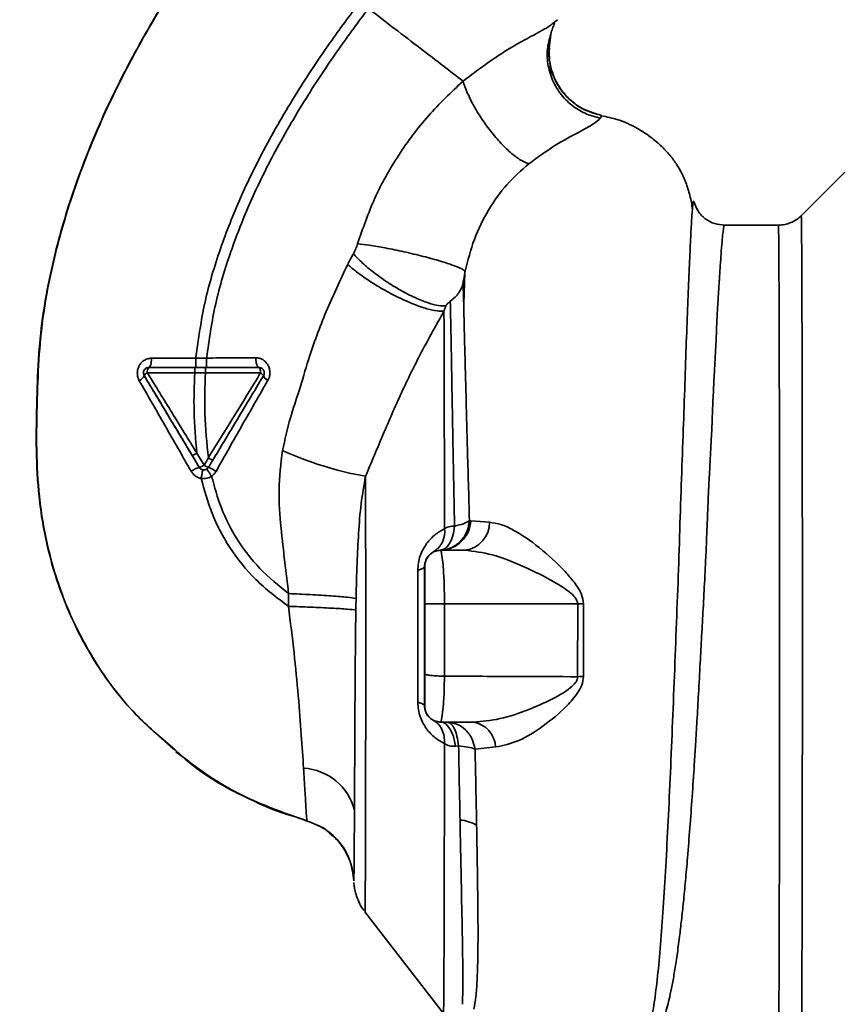
# Paper-space layout 'Blatt1' of a CAD drawing. Units: millimetres. Extents: x 0 to 11880, y 0 to 8400.
# Drawn here: x 5249 to 5325, y 6512 to 6604 of the extents above; entities that cross this region are included whole.
import ezdxf

# ---------------------------------------------------------------- set-up
doc = ezdxf.new("R2010")
doc.units = ezdxf.units.MM
doc.header["$LTSCALE"] = 20
doc.layers.add('1', color=7, linetype='Continuous')
doc.styles.add('SLDTEXTSTYLE1', font='TXT', dxfattribs={"width": 0.605})
doc.dimstyles.new('SLDDIMSTYLE0', dxfattribs={"dimtxt": 70, "dimasz": 50, "dimexe": 0, "dimexo": 0.0625, "dimgap": 17.5, "dimtad": 1, "dimdec": 1, "dimrnd": 1e-09, "dimzin": 4, "dimdsep": 46, "dimtxsty": 'SLDTEXTSTYLE1', "dimsah": 1, "dimcen": 0.09, "dimadec": 0, "dimazin": 1, "dimtfac": 1, "dimtdec": 1, "dimtofl": 0, "dimtmove": 0, "dimatfit": 3, "dimfxl": 1, "dimfrac": 2, "dimtolj": 1, "dimtzin": 12, "dimarcsym": 0})

# ---------------------------------------------------------------- blocks, each defined once
blk = doc.blocks.new('_D_4')
at = {"layer": '1'}
for p, q in [((2998.385, 6835.401), (6621.885, 6835.401)), ((6601.885, 5080.401), (6601.885, 6835.401)), ((3271.885, 5080.401), (6621.885, 5080.401))]:
    blk.add_line(p, q, dxfattribs=at)
for points in [[(6601.885, 6835.401), (6593.885, 6785.401), (6609.885, 6785.401)], [(6601.885, 5080.401), (6609.885, 5130.401), (6593.885, 5130.401)]]:
    blk.add_solid(points, dxfattribs=at)
at = {"layer": '1', "insert": (6511.65, 5773.421), "char_height": 70, "attachment_point": 1, "rotation": 90, "style": 'SLDTEXTSTYLE1'}
blk.add_mtext('ca. 1800', dxfattribs=at)

psp = doc.layouts.new('Blatt1')

# ---------------------------------------------------------------- linework, layer by layer
at = {"color": 7, "linetype": 'Continuous', "lineweight": 35}
for p, q in [((5298.853, 6603.762), (5298.445, 6603.452)), ((5298.052, 6601.131), (5298.26, 6602.588)), ((5302.829, 6594.606), (5302.936, 6594.857)), ((5302.936, 6594.857), (5302.885, 6594.849)), ((5325.561, 6589.578), (5321.51, 6585.527)), ((5319.392, 6584.651), (5314.388, 6584.651)), ((5265.185, 6572.284), (5261.076, 6572.268)), ((5266.19, 6572.283), (5265.186, 6572.284)), ((5260.825, 6571.401), (5260.825, 6571.401)), ((5260.395, 6570.643), (5260.397, 6570.643)), ((5260.69, 6570.908), (5265.089, 6570.902)), ((5265.089, 6570.902), (5266.09, 6570.903)), ((5265.959, 6562.324), (5265.292, 6563.433)), ((5266.359, 6562.992), (5265.959, 6562.324)), ((5265.513, 6562.115), (5265.514, 6562.115)), ((5265.942, 6561.872), (5265.943, 6561.872)), ((5290.765, 6557.149), (5290.646, 6557.166)), ((5292.525, 6557.006), (5290.765, 6557.149)), ((5287.304, 6554.24), (5287.932, 6554.4)), ((5287.932, 6554.4), (5287.985, 6554.401)), ((5287.985, 6554.401), (5287.996, 6554.401)), ((5287.996, 6554.401), (5290.223, 6554.401)), ((5286.474, 6552.901), (5286.496, 6552.901)), ((5273.829, 6550.37), (5273.811, 6549.177)), ((5288.322, 6549.399), (5288.321, 6542.684)), ((5288.322, 6549.399), (5300.715, 6549.399)), ((5300.715, 6549.399), (5300.713, 6542.635)), ((5301.266, 6542.645), (5301.269, 6549.399)), ((5286.495, 6539.901), (5286.474, 6539.901)), ((5287.304, 6538.562), (5287.984, 6538.401)), ((5287.995, 6538.401), (5287.984, 6538.401)), ((5287.995, 6538.401), (5291.004, 6538.401)), ((5263.913, 6535.223), (5263.344, 6535.639)), ((5289.637, 6536.195), (5289.337, 6536.163)), ((5291.169, 6535.898), (5293.084, 6536.094)), ((5275.007, 6529.419), (5275.553, 6529.206)), ((5275.557, 6529.206), (5275.553, 6529.206)), ((5275.559, 6529.206), (5275.557, 6529.206)), ((5280.928, 6520.77), (5288.238, 6511.307))]:
    psp.add_line(p, q, dxfattribs=at)
at = {"color": 7, "linetype": 'Continuous', "lineweight": 35, "flags": 128}
for points in [[(5260.825, 6571.401), (5260.873, 6571.417), (5260.919, 6571.466), (5260.961, 6571.546), (5260.999, 6571.653), (5261.03, 6571.784), (5261.054, 6571.934), (5261.069, 6572.097), (5261.076, 6572.268)], [(5271.058, 6571.401), (5271.002, 6571.418), (5270.948, 6571.47), (5270.898, 6571.554), (5270.855, 6571.667), (5270.819, 6571.804), (5270.793, 6571.961), (5270.777, 6572.131), (5270.771, 6572.308)], [(5271.22, 6570.895), (5271.217, 6570.993), (5271.208, 6571.088), (5271.194, 6571.175), (5271.174, 6571.252), (5271.149, 6571.315), (5271.121, 6571.362), (5271.09, 6571.391), (5271.058, 6571.401)], [(5280.984, 6561.289), (5280.988, 6558.72), (5280.992, 6555.979), (5280.994, 6553.103), (5280.996, 6550.134), (5280.997, 6547.113), (5280.996, 6544.081), (5280.995, 6541.082), (5280.993, 6538.157), (5280.99, 6535.348), (5280.986, 6532.694), (5280.981, 6530.232), (5280.976, 6527.996), (5280.97, 6526.017), (5280.963, 6524.324), (5280.956, 6522.941), (5280.948, 6521.885), (5280.94, 6521.173), (5280.932, 6520.815), (5280.928, 6520.77)], [(5286.474, 6552.901), (5286.463, 6552.853), (5286.432, 6552.806), (5286.381, 6552.759), (5286.31, 6552.714), (5286.22, 6552.669), (5286.112, 6552.627), (5285.986, 6552.586), (5285.843, 6552.547)], [(5285.843, 6540.254), (5285.843, 6541.778), (5285.844, 6543.313), (5285.844, 6544.855), (5285.844, 6546.401), (5285.844, 6547.946), (5285.844, 6549.488), (5285.843, 6551.023), (5285.843, 6552.547)], [(5300.715, 6549.399), (5300.783, 6549.399), (5300.852, 6549.399), (5300.921, 6549.399), (5300.99, 6549.399), (5301.06, 6549.399), (5301.129, 6549.399), (5301.199, 6549.399), (5301.269, 6549.399)], [(5285.843, 6540.254), (5285.986, 6540.215), (5286.112, 6540.174), (5286.22, 6540.132), (5286.31, 6540.087), (5286.381, 6540.042), (5286.432, 6539.995), (5286.463, 6539.948), (5286.474, 6539.901)], [(5287.984, 6538.401), (5288.213, 6538.36), (5288.435, 6538.24), (5288.646, 6538.044), (5288.838, 6537.776), (5289.008, 6537.445), (5289.15, 6537.058), (5289.261, 6536.627), (5289.337, 6536.163)]]:
    psp.add_lwpolyline(points, dxfattribs=at)
at = {"color": 7, "linetype": 'Continuous', "lineweight": 35}
for centre, radius, start, end in [((5261.243, 6571.02), 0.565, 137.68668, 191.47649), ((5259.594, 6570.967), 0.864, 293.47459, 338.02558), ((5260.946, 6570.33), 0.633, 113.92777, 150.29378), ((5270.998, 6570.392), 0.55, 27.19806, 66.1959), ((5272.192, 6570.883), 0.746, 198.70788, 246.38721), ((5286.38, 6592.339), 31.515, 245.39602, 260.14118), ((5266.306, 6559.547), 2.688, 107.14785, 125.18832), ((5265.212, 6563.338), 1.26, 283.85805, 306.36247), ((5266.926, 6563.723), 1.701, 235.35022, 250.95934), ((5264.704, 6558.148), 4.304, 56.56967, 67.21089), ((5287.888, 6557.279), 2.88, 271.92173, 357.41297), ((5289.902, 6557.004), 2.623, 277.012, 0.04195), ((5286.168, 6556.093), 2.174, 301.49084, 7.98105), ((5301.327, 6523.927), 18.718, 90.18769, 91.8809), ((5290.643, 6535.984), 2.443, 2.57133, 81.49554), ((5274.91, 6528.924), 5.205, 14.48861, 86.60596), ((5289.44, 6525.532), 3.781, 60.2504, 84.98886)]:
    psp.add_arc(centre, radius, start, end, dxfattribs=at)
for points, knots in [([(5268.47, 6614.515), (5267.479, 6613.174), (5265.337, 6610.278), (5262.211, 6605.442), (5258.974, 6599.848), (5255.882, 6593.472), (5253.744, 6587.827), (5252.395, 6583.234), (5251.594, 6579.914), (5250.944, 6576.384), (5250.541, 6572.551), (5250.392, 6568.268), (5250.304, 6563.838), (5250.547, 6559.183), (5251.369, 6554.369), (5253.007, 6549.187), (5255.684, 6543.922), (5259.36, 6539.064), (5262.483, 6536.436), (5263.994, 6535.164)], [0, 0, 0, 0, 0.056656, 0.122413, 0.196431, 0.27752, 0.364368, 0.402046, 0.440541, 0.480589, 0.524019, 0.571421, 0.626087, 0.67512, 0.730981, 0.79324, 0.860859, 0.932649, 1, 1, 1, 1]), ([(5263.027, 6536.049), (5261.859, 6537.042), (5259.088, 6539.397), (5255.708, 6543.926), (5253.028, 6549.185), (5251.394, 6554.368), (5250.577, 6559.182), (5250.337, 6563.837), (5250.427, 6568.268), (5250.576, 6572.551), (5250.978, 6576.383), (5251.628, 6579.913), (5252.428, 6583.234), (5253.774, 6587.827), (5255.91, 6593.472), (5258.998, 6599.848), (5262.231, 6605.442), (5265.354, 6610.278), (5267.495, 6613.174), (5268.486, 6614.515)], [0, 0, 0, 0, 0.053102, 0.12599, 0.194641, 0.257853, 0.314568, 0.364349, 0.419853, 0.467979, 0.512073, 0.552731, 0.591814, 0.630068, 0.718243, 0.800569, 0.875718, 0.942479, 1, 1, 1, 1]), ([(5265.185, 6572.284), (5265.429, 6574.032), (5265.911, 6577.49), (5267.418, 6582.457), (5269.269, 6587.16), (5271.646, 6592.006), (5274.433, 6596.812), (5277.461, 6601.387), (5279.508, 6604.145), (5280.444, 6605.406)], [0, 0, 0, 0, 0.142749, 0.282487, 0.420198, 0.553772, 0.721864, 0.872737, 1, 1, 1, 1]), ([(5266.19, 6572.283), (5266.431, 6573.98), (5266.91, 6577.348), (5268.388, 6582.195), (5270.206, 6586.803), (5272.545, 6591.566), (5275.295, 6596.301), (5278.286, 6600.821), (5280.311, 6603.549), (5281.239, 6604.799)], [0, 0, 0, 0, 0.141134, 0.280161, 0.417609, 0.551274, 0.719926, 0.871701, 1, 1, 1, 1]), ([(5290.052, 6598.05), (5289.458, 6598.506), (5288.272, 6599.416), (5286.087, 6601.09), (5283.724, 6602.899), (5282.069, 6604.164), (5281.239, 6604.799)], [0, 0, 0, 0, 0.25071, 0.500335, 0.749403, 1, 1, 1, 1]), ([(5298.445, 6603.452), (5298.314, 6603.34), (5297.927, 6603.011), (5296.077, 6602.069), (5293.268, 6600.463), (5291.148, 6598.873), (5290.052, 6598.05)], [0, 0, 0, 0, 0.137735, 0.40654, 0.693221, 1, 1, 1, 1]), ([(5298.252, 6602.565), (5298.31, 6602.737), (5298.426, 6603.08), (5298.507, 6603.338), (5298.547, 6603.467)], [0, 0, 0, 0, 0.501546, 1, 1, 1, 1]), ([(5298.259, 6602.58), (5298.125, 6602.124), (5297.845, 6601.176), (5297.887, 6599.636), (5298.316, 6598.107), (5299.141, 6596.739), (5300.253, 6595.673), (5301.507, 6594.936), (5302.402, 6594.713), (5302.829, 6594.606)], [0, 0, 0, 0, 0.13639, 0.283749, 0.436326, 0.588903, 0.736262, 0.874183, 1, 1, 1, 1]), ([(5298.543, 6598.366), (5298.404, 6598.74), (5298.12, 6599.5), (5297.991, 6600.714), (5298.099, 6601.515), (5298.152, 6601.907)], [0, 0, 0, 0, 0.3302599, 0.6719453, 1, 1, 1, 1]), ([(5298.085, 6601.131), (5298.075, 6600.729), (5298.053, 6599.8), (5298.258, 6598.837), (5298.536, 6598.374), (5298.541, 6598.365)], [0, 0, 0, 0, 0.4278432, 0.9890705, 1, 1, 1, 1]), ([(5290.052, 6598.05), (5288.945, 6597.002), (5286.74, 6594.916), (5284.002, 6591.231), (5281.731, 6587.241), (5280.739, 6584.352), (5280.246, 6582.915)], [0, 0, 0, 0, 0.253111, 0.504106, 0.753167, 1, 1, 1, 1]), ([(5290.052, 6598.05), (5290.163, 6597.723), (5290.396, 6597.037), (5290.988, 6595.834), (5291.771, 6594.53), (5292.711, 6593.236), (5293.713, 6592.09), (5294.671, 6591.207), (5295.514, 6590.608), (5295.962, 6590.438), (5296.175, 6590.357)], [0, 0, 0, 0, 0.1115197, 0.2338384, 0.3645878, 0.5, 0.6354122, 0.7661616, 0.8884803, 1, 1, 1, 1]), ([(5298.541, 6598.365), (5298.783, 6597.902), (5299.263, 6596.983), (5300.379, 6595.933), (5301.618, 6595.191), (5302.511, 6594.965), (5302.936, 6594.857)], [0, 0, 0, 0, 0.2666141, 0.5293212, 0.7753615, 1, 1, 1, 1]), ([(5302.932, 6594.86), (5302.251, 6595.059), (5301.192, 6595.369), (5299.973, 6596.289), (5299.171, 6597.204), (5298.685, 6597.925), (5298.55, 6598.345), (5298.543, 6598.366)], [0, 0, 0, 0, 0.3630296, 0.5638217, 0.77366, 0.9886181, 1, 1, 1, 1]), ([(5296.175, 6590.357), (5297.01, 6590.959), (5298.734, 6592.204), (5300.882, 6593.331), (5302.368, 6594.136), (5302.673, 6594.447), (5302.829, 6594.606)], [0, 0, 0, 0, 0.227469, 0.470296, 0.728834, 1, 1, 1, 1]), ([(5311.393, 6586.056), (5311.379, 6586.183), (5311.319, 6586.745), (5311.093, 6587.692), (5310.688, 6588.907), (5310.217, 6589.874), (5309.549, 6590.863), (5308.707, 6591.825), (5307.58, 6592.827), (5306.196, 6593.733), (5304.601, 6594.488), (5303.426, 6594.718), (5302.895, 6594.821)], [0, 0, 0, 0, 0.045816, 0.201625, 0.349669, 0.488287, 0.574322, 0.648477, 0.721424, 0.808885, 0.913795, 1, 1, 1, 1]), ([(5290.255, 6580.35), (5290.504, 6581.355), (5291.004, 6583.365), (5292.354, 6586.085), (5294.064, 6588.506), (5295.472, 6589.74), (5296.175, 6590.357)], [0, 0, 0, 0, 0.2506069, 0.50114, 0.7508015, 1, 1, 1, 1]), ([(5311.53, 6586.732), (5311.519, 6586.787), (5311.486, 6586.949), (5311.437, 6586.709), (5311.397, 6586.2), (5311.386, 6586.054)], [0, 0, 0, 0, 0.26795, 0.790684, 1, 1, 1, 1]), ([(5314.387, 6584.65), (5314.075, 6584.678), (5313.436, 6584.735), (5312.549, 6585.211), (5311.85, 6585.932), (5311.637, 6586.519), (5311.532, 6586.809)], [0, 0, 0, 0, 0.242371, 0.495706, 0.751294, 1, 1, 1, 1]), ([(5311.386, 6586.054), (5311.369, 6585.87), (5311.324, 6585.378), (5311.242, 6583.896), (5311.145, 6581.701), (5311.009, 6578.889), (5310.904, 6575.664), (5310.742, 6571.921), (5310.628, 6567.825), (5310.454, 6563.392), (5310.282, 6558.714), (5310.15, 6553.863), (5309.95, 6548.917), (5309.764, 6543.951), (5309.571, 6539.042), (5309.371, 6534.275), (5309.162, 6529.726), (5308.942, 6525.464), (5308.711, 6521.556), (5308.462, 6518.062), (5308.188, 6515.033), (5307.885, 6512.523), (5307.546, 6510.516), (5307.193, 6509.657), (5307.017, 6509.229)], [0, 0, 0, 0, 0.028391, 0.075708, 0.122829, 0.169933, 0.217084, 0.263811, 0.310849, 0.357313, 0.404243, 0.450691, 0.497043, 0.543447, 0.589711, 0.635836, 0.681839, 0.727734, 0.773495, 0.819109, 0.864611, 0.909962, 0.955111, 1, 1, 1, 1]), ([(5321.513, 6585.529), (5321.368, 6585.399), (5321.074, 6585.137), (5320.546, 6584.863), (5319.979, 6584.684), (5319.586, 6584.662), (5319.392, 6584.651)], [0, 0, 0, 0, 0.247585, 0.500006, 0.752424, 1, 1, 1, 1]), ([(5321.513, 6507.272), (5321.518, 6507.337), (5321.527, 6507.466), (5321.54, 6508.505), (5321.554, 6510.145), (5321.566, 6512.418), (5321.577, 6515.269), (5321.588, 6518.653), (5321.597, 6522.512), (5321.604, 6526.78), (5321.611, 6531.384), (5321.615, 6536.244), (5321.618, 6541.279), (5321.619, 6546.401), (5321.618, 6551.523), (5321.615, 6556.557), (5321.611, 6561.417), (5321.604, 6566.021), (5321.597, 6570.289), (5321.588, 6574.148), (5321.577, 6577.532), (5321.566, 6580.385), (5321.554, 6582.651), (5321.54, 6584.317), (5321.527, 6585.256), (5321.518, 6585.641), (5321.513, 6585.525), (5321.513, 6585.523)], [0, 0, 0, 0, 0.041632, 0.083265, 0.124897, 0.166529, 0.208162, 0.249794, 0.291427, 0.333059, 0.374691, 0.416324, 0.457956, 0.499588, 0.541221, 0.582853, 0.624485, 0.666118, 0.70775, 0.749383, 0.791015, 0.832647, 0.87428, 0.915912, 0.957544, 0.999177, 1, 1, 1, 1]), ([(5307.97, 6509.345), (5308.122, 6509.585), (5308.453, 6510.108), (5308.874, 6511.253), (5309.224, 6512.569), (5309.508, 6513.946), (5309.736, 6515.235), (5309.966, 6516.734), (5310.178, 6518.323), (5310.375, 6519.984), (5310.558, 6521.707), (5310.746, 6523.658), (5310.946, 6525.944), (5311.154, 6528.551), (5311.365, 6531.449), (5311.54, 6534.067), (5311.687, 6536.436), (5311.817, 6538.622), (5311.961, 6541.148), (5312.106, 6543.784), (5312.25, 6546.428), (5312.39, 6549.016), (5312.515, 6551.378), (5312.624, 6553.527), (5312.706, 6555.388), (5312.776, 6557.212), (5312.848, 6558.979), (5312.933, 6560.782), (5313.042, 6562.816), (5313.154, 6564.867), (5313.247, 6566.937), (5313.322, 6568.853), (5313.411, 6570.663), (5313.508, 6572.321), (5313.589, 6573.788), (5313.645, 6575.177), (5313.7, 6576.398), (5313.747, 6577.254), (5313.793, 6577.996), (5313.829, 6578.558), (5313.868, 6579.145), (5313.896, 6579.552), (5313.935, 6580.14), (5313.989, 6580.98), (5314.062, 6582.086), (5314.141, 6583.106), (5314.218, 6583.889), (5314.29, 6584.391), (5314.346, 6584.643), (5314.378, 6584.624), (5314.389, 6584.617)], [0, 0, 0, 0, 0.024605, 0.053599, 0.086996, 0.106717, 0.127783, 0.150194, 0.17395, 0.193377, 0.214342, 0.236845, 0.260886, 0.289578, 0.31855, 0.347803, 0.365274, 0.385585, 0.408735, 0.434724, 0.457338, 0.480383, 0.504862, 0.52164, 0.539373, 0.556405, 0.572752, 0.589617, 0.608555, 0.632839, 0.65201, 0.673737, 0.695464, 0.713933, 0.733274, 0.75087, 0.769303, 0.784962, 0.789446, 0.804104, 0.812419, 0.819662, 0.825834, 0.84485, 0.869286, 0.90042, 0.929384, 0.956179, 0.984884, 1, 1, 1, 1]), ([(5319.392, 6508.151), (5319.396, 6508.214), (5319.405, 6508.34), (5319.419, 6509.356), (5319.431, 6510.959), (5319.443, 6513.181), (5319.455, 6515.968), (5319.465, 6519.276), (5319.474, 6523.049), (5319.481, 6527.221), (5319.487, 6531.721), (5319.491, 6536.472), (5319.494, 6541.394), (5319.495, 6546.401), (5319.494, 6551.407), (5319.491, 6556.329), (5319.487, 6561.08), (5319.481, 6565.58), (5319.474, 6569.752), (5319.465, 6573.525), (5319.455, 6576.833), (5319.443, 6579.62), (5319.431, 6581.842), (5319.419, 6583.445), (5319.405, 6584.461), (5319.396, 6584.587), (5319.392, 6584.651)], [0, 0, 0, 0, 0.0416668, 0.0833336, 0.1250004, 0.1666672, 0.208334, 0.2500008, 0.2916676, 0.3333344, 0.3750012, 0.4166679, 0.4583347, 0.5000015, 0.5416683, 0.5833351, 0.6250019, 0.6666687, 0.7083355, 0.7500023, 0.7916691, 0.8333359, 0.8750027, 0.9166695, 0.9583363, 1, 1, 1, 1]), ([(5280.246, 6582.915), (5280.192, 6582.753), (5280.086, 6582.429), (5279.93, 6582.134), (5279.852, 6581.987)], [0, 0, 0, 0, 0.499893, 1, 1, 1, 1]), ([(5280.246, 6582.915), (5280.6, 6582.872), (5281.355, 6582.78), (5282.838, 6582.525), (5284.567, 6582.173), (5286.37, 6581.744), (5287.988, 6581.296), (5289.207, 6580.893), (5289.985, 6580.569), (5290.169, 6580.42), (5290.255, 6580.35)], [0, 0, 0, 0, 0.107435, 0.228619, 0.361082, 0.5, 0.638918, 0.771381, 0.892565, 1, 1, 1, 1]), ([(5279.852, 6581.987), (5279.75, 6581.804), (5279.568, 6581.476), (5279.398, 6581.14), (5279.323, 6580.992)], [0, 0, 0, 0, 0.558956, 1, 1, 1, 1]), ([(5279.852, 6581.987), (5280.087, 6581.735), (5280.579, 6581.205), (5281.607, 6580.33), (5282.849, 6579.424), (5284.226, 6578.573), (5285.592, 6577.874), (5286.802, 6577.397), (5287.784, 6577.138), (5288.239, 6577.131), (5288.456, 6577.128)], [0, 0, 0, 0, 0.111229, 0.233471, 0.36435, 0.499972, 0.635617, 0.766672, 0.888588, 1, 1, 1, 1]), ([(5279.323, 6580.992), (5278.635, 6579.543), (5277.263, 6576.656), (5275.807, 6572.717), (5274.87, 6569.37), (5273.905, 6566.605), (5273.484, 6564.702), (5273.259, 6563.685)], [0, 0, 0, 0, 0.263034, 0.524229, 0.686782, 0.832541, 1, 1, 1, 1]), ([(5279.323, 6580.992), (5279.584, 6580.766), (5280.132, 6580.29), (5281.251, 6579.499), (5282.587, 6578.676), (5284.047, 6577.904), (5285.468, 6577.274), (5286.696, 6576.85), (5287.661, 6576.628), (5288.08, 6576.633), (5288.278, 6576.635)], [0, 0, 0, 0, 0.110732, 0.232844, 0.363925, 0.5, 0.636075, 0.767156, 0.889268, 1, 1, 1, 1]), ([(5290.055, 6579.32), (5290.085, 6579.484), (5290.144, 6579.813), (5290.218, 6580.171), (5290.255, 6580.35)], [0, 0, 0, 0, 0.500118, 1, 1, 1, 1]), ([(5290.055, 6579.32), (5290.015, 6579.147), (5289.935, 6578.801), (5289.673, 6578.34), (5289.323, 6577.929), (5289.02, 6577.694), (5288.869, 6577.576)], [0, 0, 0, 0, 0.249887, 0.499834, 0.750245, 1, 1, 1, 1]), ([(5290.113, 6577.232), (5290.112, 6577.279), (5290.093, 6578.076), (5290.074, 6578.717), (5290.056, 6579.319)], [0, 0, 0, 0, 0.058566, 1, 1, 1, 1]), ([(5290.213, 6580.073), (5290.204, 6579.757), (5290.18, 6578.948), (5290.145, 6577.88), (5290.124, 6577.23)], [0, 0, 0, 0, 0.390844, 1, 1, 1, 1]), ([(5288.456, 6577.128), (5288.465, 6577.148), (5288.484, 6577.188), (5288.543, 6577.275), (5288.664, 6577.417), (5288.788, 6577.513), (5288.869, 6577.576)], [0, 0, 0, 0, 0.124638, 0.252639, 0.510685, 1, 1, 1, 1]), ([(5288.869, 6577.576), (5288.893, 6576.351), (5288.94, 6573.903), (5289.035, 6568.884), (5289.132, 6563.137), (5289.218, 6558.809), (5289.26, 6556.646)], [0, 0, 0, 0, 0.2505168, 0.5007332, 0.7505817, 1, 1, 1, 1]), ([(5280.984, 6561.289), (5281.53, 6562.593), (5282.627, 6565.213), (5284.294, 6569.072), (5286.17, 6572.884), (5287.572, 6575.379), (5288.278, 6576.635)], [0, 0, 0, 0, 0.245743, 0.493507, 0.744918, 1, 1, 1, 1]), ([(5288.456, 6577.128), (5288.425, 6577.047), (5288.363, 6576.885), (5288.307, 6576.719), (5288.278, 6576.635)], [0, 0, 0, 0, 0.501025, 1, 1, 1, 1]), ([(5288.278, 6576.635), (5288.283, 6575.421), (5288.293, 6572.992), (5288.305, 6568.127), (5288.315, 6562.602), (5288.319, 6558.464), (5288.321, 6556.395)], [0, 0, 0, 0, 0.25, 0.5, 0.75, 1, 1, 1, 1]), ([(5290.646, 6557.165), (5290.614, 6558.31), (5290.552, 6560.597), (5290.451, 6563.878), (5290.374, 6567.007), (5290.301, 6569.946), (5290.222, 6572.679), (5290.164, 6575.139), (5290.13, 6576.548), (5290.113, 6577.232)], [0, 0, 0, 0, 0.14384, 0.287364, 0.430792, 0.575173, 0.719547, 0.863914, 1, 1, 1, 1]), ([(5261.076, 6572.268), (5260.962, 6572.259), (5260.734, 6572.24), (5260.415, 6572.098), (5260.137, 6571.88), (5259.92, 6571.59), (5259.783, 6571.246), (5259.736, 6570.876), (5259.781, 6570.503), (5259.886, 6570.284), (5259.938, 6570.174)], [0, 0, 0, 0, 0.121772, 0.244388, 0.368293, 0.49355, 0.620062, 0.747203, 0.874024, 1, 1, 1, 1]), ([(5265.186, 6572.284), (5265.186, 6572.172), (5265.186, 6572), (5265.186, 6571.795), (5265.187, 6571.654), (5265.187, 6571.54), (5265.188, 6571.43), (5265.189, 6571.412), (5265.19, 6571.401)], [0, 0, 0, 0, 0.239716, 0.36853, 0.500005, 0.63148, 0.760291, 1, 1, 1, 1]), ([(5270.771, 6572.308), (5270.023, 6572.303), (5268.526, 6572.293), (5266.969, 6572.287), (5266.19, 6572.283)], [0, 0, 0, 0, 0.500028, 1, 1, 1, 1]), ([(5266.19, 6572.283), (5266.19, 6572.171), (5266.19, 6572), (5266.191, 6571.794), (5266.192, 6571.653), (5266.193, 6571.54), (5266.194, 6571.43), (5266.195, 6571.412), (5266.196, 6571.401)], [0, 0, 0, 0, 0.239724, 0.368532, 0.5, 0.631468, 0.760276, 1, 1, 1, 1]), ([(5271.893, 6570.199), (5271.946, 6570.311), (5272.052, 6570.535), (5272.099, 6570.915), (5272.052, 6571.292), (5271.915, 6571.637), (5271.7, 6571.927), (5271.426, 6572.143), (5271.111, 6572.283), (5270.884, 6572.299), (5270.771, 6572.308)], [0, 0, 0, 0, 0.126734, 0.254463, 0.382284, 0.509075, 0.634128, 0.757181, 0.87886, 1, 1, 1, 1]), ([(5260.395, 6570.643), (5260.375, 6570.684), (5260.337, 6570.759), (5260.318, 6570.898), (5260.336, 6571.035), (5260.388, 6571.157), (5260.47, 6571.262), (5260.598, 6571.358), (5260.725, 6571.398), (5260.81, 6571.4), (5260.825, 6571.401)], [0, 0, 0, 0, 0.124662, 0.234373, 0.344465, 0.463188, 0.579291, 0.722705, 0.953068, 1, 1, 1, 1]), ([(5260.397, 6570.643), (5260.377, 6570.683), (5260.337, 6570.762), (5260.32, 6570.894), (5260.335, 6571.026), (5260.385, 6571.15), (5260.466, 6571.254), (5260.536, 6571.317), (5260.58, 6571.335), (5260.583, 6571.336)], [0, 0, 0, 0, 0.164629, 0.329259, 0.493888, 0.658517, 0.823147, 0.987776, 1, 1, 1, 1]), ([(5260.583, 6571.336), (5260.619, 6571.354), (5260.696, 6571.392), (5260.781, 6571.398), (5260.825, 6571.401)], [0, 0, 0, 0, 0.480722, 1, 1, 1, 1]), ([(5260.825, 6571.401), (5261.611, 6571.401), (5263.013, 6571.401), (5264.454, 6571.401), (5265.087, 6571.401)], [0, 0, 0, 0, 0.560053, 1, 1, 1, 1]), ([(5265.087, 6571.401), (5265.088, 6571.394), (5265.088, 6571.384), (5265.088, 6571.322), (5265.089, 6571.257), (5265.089, 6571.178), (5265.089, 6571.062), (5265.089, 6570.965), (5265.089, 6570.902)], [0, 0, 0, 0, 0.239504, 0.368388, 0.499994, 0.631602, 0.760488, 1, 1, 1, 1]), ([(5265.087, 6571.401), (5265.251, 6571.401), (5265.585, 6571.401), (5265.919, 6571.401), (5266.089, 6571.401)], [0, 0, 0, 0, 0.489079, 1, 1, 1, 1]), ([(5266.089, 6571.401), (5266.089, 6571.394), (5266.09, 6571.384), (5266.09, 6571.322), (5266.09, 6571.258), (5266.09, 6571.178), (5266.09, 6571.062), (5266.09, 6570.966), (5266.09, 6570.903)], [0, 0, 0, 0, 0.239514, 0.368395, 0.499995, 0.631595, 0.760478, 1, 1, 1, 1]), ([(5266.089, 6571.401), (5267.036, 6571.401), (5268.727, 6571.401), (5270.346, 6571.401), (5271.058, 6571.401)], [0, 0, 0, 0, 0.559879, 1, 1, 1, 1]), ([(5259.938, 6570.174), (5260.736, 6568.781), (5262.337, 6565.984), (5263.948, 6563.161), (5264.757, 6561.744)], [0, 0, 0, 0, 0.49808, 1, 1, 1, 1]), ([(5265.513, 6562.115), (5264.553, 6563.716), (5262.838, 6566.575), (5261.142, 6569.4), (5260.395, 6570.643)], [0, 0, 0, 0, 0.560011, 1, 1, 1, 1]), ([(5264.851, 6563.221), (5264.434, 6563.916), (5263.602, 6565.303), (5262.111, 6567.788), (5261.047, 6569.56), (5260.397, 6570.643)], [0, 0, 0, 0, 0.280967, 0.560433, 1, 1, 1, 1]), ([(5265.291, 6563.434), (5264.523, 6564.682), (5262.984, 6567.179), (5261.455, 6569.664), (5260.69, 6570.908)], [0, 0, 0, 0, 0.499457, 1, 1, 1, 1]), ([(5265.089, 6570.902), (5265.046, 6569.71), (5264.956, 6567.211), (5265.177, 6564.73), (5265.292, 6563.433)], [0, 0, 0, 0, 0.477349, 1, 1, 1, 1]), ([(5266.359, 6562.992), (5266.217, 6564.362), (5265.946, 6566.987), (5266.043, 6569.636), (5266.09, 6570.903)], [0, 0, 0, 0, 0.521977, 1, 1, 1, 1]), ([(5266.09, 6570.903), (5266.963, 6570.902), (5268.708, 6570.899), (5270.383, 6570.896), (5271.22, 6570.895)], [0, 0, 0, 0, 0.500087, 1, 1, 1, 1]), ([(5271.22, 6570.895), (5270.415, 6569.581), (5268.806, 6566.955), (5267.174, 6564.313), (5266.359, 6562.992)], [0, 0, 0, 0, 0.500306, 1, 1, 1, 1]), ([(5271.487, 6570.643), (5271.051, 6569.916), (5270.181, 6568.464), (5268.605, 6565.837), (5267.469, 6563.945), (5266.772, 6562.784)], [0, 0, 0, 0, 0.279819, 0.558028, 1, 1, 1, 1]), ([(5267.075, 6561.739), (5267.878, 6563.166), (5269.48, 6566.011), (5271.09, 6568.806), (5271.893, 6570.199)], [0, 0, 0, 0, 0.501424, 1, 1, 1, 1]), ([(5265.292, 6563.433), (5265.239, 6563.402), (5265.157, 6563.354), (5265.057, 6563.301), (5264.987, 6563.266), (5264.93, 6563.24), (5264.872, 6563.217), (5264.859, 6563.219), (5264.851, 6563.221)], [0, 0, 0, 0, 0.239832, 0.368602, 0.5, 0.631398, 0.760168, 1, 1, 1, 1]), ([(5265.514, 6562.115), (5265.388, 6562.325), (5265.167, 6562.693), (5264.946, 6563.062), (5264.851, 6563.221)], [0, 0, 0, 0, 0.568363, 1, 1, 1, 1]), ([(5266.772, 6562.783), (5266.765, 6562.783), (5266.749, 6562.782), (5266.653, 6562.827), (5266.517, 6562.899), (5266.41, 6562.962), (5266.359, 6562.992)], [0, 0, 0, 0, 0.240988, 0.499926, 0.758906, 1, 1, 1, 1]), ([(5273.259, 6563.685), (5273.108, 6562.452), (5272.813, 6560.051), (5273.099, 6556.576), (5273.456, 6553.379), (5273.707, 6551.348), (5273.829, 6550.37)], [0, 0, 0, 0, 0.277814, 0.541357, 0.77899, 1, 1, 1, 1]), ([(5265.513, 6562.115), (5265.552, 6562.064), (5265.615, 6561.982), (5265.743, 6561.907), (5265.822, 6561.889), (5265.863, 6561.879)], [0, 0, 0, 0, 0.4420501, 0.7067736, 1, 1, 1, 1]), ([(5266.211, 6561.951), (5266.157, 6561.923), (5266.048, 6561.867), (5265.926, 6561.875), (5265.863, 6561.879)], [0, 0, 0, 0, 0.488567, 1, 1, 1, 1]), ([(5266.371, 6562.115), (5266.351, 6562.085), (5266.307, 6562.021), (5266.244, 6561.976), (5266.211, 6561.951)], [0, 0, 0, 0, 0.4651286, 1, 1, 1, 1]), ([(5266.212, 6561.951), (5266.219, 6561.943), (5266.234, 6561.927), (5266.337, 6561.776), (5266.484, 6561.553), (5266.601, 6561.372), (5266.658, 6561.285)], [0, 0, 0, 0, 0.241445, 0.5, 0.758556, 1, 1, 1, 1]), ([(5266.772, 6562.784), (5266.694, 6562.653), (5266.56, 6562.43), (5266.427, 6562.207), (5266.371, 6562.115)], [0, 0, 0, 0, 0.586129, 1, 1, 1, 1]), ([(5264.757, 6561.744), (5264.812, 6561.66), (5264.921, 6561.493), (5265.146, 6561.296), (5265.403, 6561.147), (5265.593, 6561.1), (5265.687, 6561.077)], [0, 0, 0, 0, 0.25385, 0.505206, 0.753835, 1, 1, 1, 1]), ([(5265.687, 6561.077), (5265.879, 6561.068), (5266.223, 6561.052), (5266.525, 6561.213), (5266.658, 6561.284)], [0, 0, 0, 0, 0.558801, 1, 1, 1, 1]), ([(5273.811, 6549.177), (5272.76, 6549.971), (5270.688, 6551.537), (5268.304, 6554.527), (5266.613, 6557.738), (5265.989, 6559.989), (5265.687, 6561.077)], [0, 0, 0, 0, 0.266694, 0.525673, 0.770674, 1, 1, 1, 1]), ([(5265.864, 6561.879), (5265.857, 6561.868), (5265.841, 6561.847), (5265.796, 6561.666), (5265.742, 6561.397), (5265.706, 6561.181), (5265.688, 6561.077)], [0, 0, 0, 0, 0.241208, 0.49996, 0.758734, 1, 1, 1, 1]), ([(5266.658, 6561.285), (5266.74, 6561.348), (5266.906, 6561.475), (5267.018, 6561.651), (5267.075, 6561.739)], [0, 0, 0, 0, 0.496551, 1, 1, 1, 1]), ([(5273.829, 6550.37), (5272.901, 6551.117), (5271.075, 6552.589), (5268.982, 6555.335), (5267.49, 6558.255), (5266.93, 6560.295), (5266.658, 6561.284)], [0, 0, 0, 0, 0.266755, 0.52493, 0.769737, 1, 1, 1, 1]), ([(5280.1, 6549.919), (5280.127, 6551.017), (5280.179, 6553.056), (5280.323, 6555.999), (5280.527, 6558.704), (5280.835, 6560.446), (5280.984, 6561.289)], [0, 0, 0, 0, 0.280919, 0.5217, 0.768479, 1, 1, 1, 1]), ([(5287.932, 6554.4), (5288.263, 6554.447), (5288.948, 6554.546), (5289.832, 6555.182), (5290.467, 6556.094), (5290.588, 6556.817), (5290.646, 6557.166)], [0, 0, 0, 0, 0.241474, 0.5, 0.758526, 1, 1, 1, 1]), ([(5289.26, 6556.646), (5289.216, 6556.347), (5289.124, 6555.733), (5288.809, 6555.003), (5288.399, 6554.505), (5288.085, 6554.434), (5287.932, 6554.4)], [0, 0, 0, 0, 0.243288, 0.500018, 0.756738, 1, 1, 1, 1]), ([(5289.26, 6556.646), (5289.083, 6556.639), (5288.728, 6556.624), (5288.457, 6556.472), (5288.321, 6556.395)], [0, 0, 0, 0, 0.498823, 1, 1, 1, 1]), ([(5289.26, 6556.646), (5289.564, 6556.716), (5290.173, 6556.855), (5290.488, 6557.061), (5290.646, 6557.165)], [0, 0, 0, 0, 0.5, 1, 1, 1, 1]), ([(5301.269, 6549.399), (5301.222, 6549.703), (5301.108, 6550.452), (5300.396, 6551.437), (5299.108, 6552.945), (5297.166, 6554.702), (5295.12, 6556.13), (5293.566, 6556.846), (5292.869, 6556.953), (5292.525, 6557.006)], [0, 0, 0, 0, 0.0680735, 0.167857, 0.2645693, 0.516642, 0.7614658, 0.8821822, 1, 1, 1, 1]), ([(5285.843, 6552.547), (5285.853, 6552.771), (5285.875, 6553.222), (5286.053, 6553.889), (5286.32, 6554.498), (5286.775, 6555.207), (5287.453, 6555.901), (5288.031, 6556.23), (5288.321, 6556.395)], [0, 0, 0, 0, 0.1209382, 0.2430019, 0.3663629, 0.4916101, 0.7446145, 1, 1, 1, 1]), ([(5287.304, 6554.24), (5287.124, 6554.141), (5286.909, 6554.023), (5286.642, 6553.603), (5286.561, 6553.418), (5286.515, 6553.259), (5286.491, 6553.138), (5286.476, 6553.014), (5286.474, 6552.94), (5286.474, 6552.901)], [0, 0, 0, 0, 0.625743, 0.748066, 0.840522, 0.881443, 0.919659, 0.958193, 1, 1, 1, 1]), ([(5286.496, 6552.901), (5286.514, 6553.08), (5286.543, 6553.361), (5286.723, 6553.712), (5286.921, 6553.963), (5287.17, 6554.165), (5287.526, 6554.352), (5287.813, 6554.382), (5287.996, 6554.401)], [0, 0, 0, 0, 0.228956, 0.360379, 0.495439, 0.632374, 0.765148, 1, 1, 1, 1]), ([(5287.996, 6554.401), (5288.014, 6554.335), (5288.049, 6554.199), (5288.173, 6553.266), (5288.249, 6552.25), (5288.292, 6551.366), (5288.318, 6550.404), (5288.321, 6549.734), (5288.322, 6549.399)], [0, 0, 0, 0, 0.237518, 0.490853, 0.618014, 0.745372, 0.872362, 1, 1, 1, 1]), ([(5290.223, 6554.401), (5291.059, 6554.299), (5292.793, 6554.088), (5295.69, 6552.921), (5298.109, 6551.726), (5299.726, 6550.721), (5300.402, 6550.118), (5300.67, 6549.721), (5300.7, 6549.503), (5300.715, 6549.399)], [0, 0, 0, 0, 0.239314, 0.495916, 0.759275, 0.88801, 0.948155, 0.975116, 1, 1, 1, 1]), ([(5286.474, 6539.901), (5286.474, 6541.106), (5286.475, 6543.516), (5286.475, 6547.89), (5286.474, 6551), (5286.474, 6552.901)], [0, 0, 0, 0, 0.280089, 0.560178, 1, 1, 1, 1]), ([(5286.496, 6552.901), (5286.498, 6552.818), (5286.501, 6552.65), (5286.504, 6551.69), (5286.506, 6550.583), (5286.506, 6549.788), (5286.506, 6549.399)], [0, 0, 0, 0, 0.277389, 0.564275, 0.786688, 1, 1, 1, 1]), ([(5273.829, 6550.37), (5274.51, 6550.338), (5275.918, 6550.272), (5277.859, 6550.147), (5279.395, 6550.021), (5279.87, 6549.952), (5280.1, 6549.919)], [0, 0, 0, 0, 0.242167, 0.5, 0.757833, 1, 1, 1, 1]), ([(5273.811, 6549.177), (5274.497, 6549.154), (5275.916, 6549.108), (5277.866, 6549.015), (5279.397, 6548.917), (5279.857, 6548.86), (5280.08, 6548.832)], [0, 0, 0, 0, 0.242045, 0.5, 0.757955, 1, 1, 1, 1]), ([(5273.811, 6549.176), (5273.993, 6547.73), (5274.351, 6544.896), (5274.731, 6540.837), (5275.022, 6537.129), (5275.153, 6535.119), (5275.218, 6534.12)], [0, 0, 0, 0, 0.26132, 0.51225, 0.757687, 1, 1, 1, 1]), ([(5280.1, 6549.919), (5280.096, 6549.716), (5280.088, 6549.354), (5280.082, 6548.992), (5280.08, 6548.832)], [0, 0, 0, 0, 0.559911, 1, 1, 1, 1]), ([(5286.506, 6549.399), (5286.506, 6548.181), (5286.506, 6546.005), (5286.505, 6543.848), (5286.505, 6542.899)], [0, 0, 0, 0, 0.5599762, 1, 1, 1, 1]), ([(5286.506, 6549.399), (5286.52, 6549.399), (5286.551, 6549.399), (5286.796, 6549.399), (5287.206, 6549.399), (5287.75, 6549.399), (5288.138, 6549.399), (5288.322, 6549.399)], [0, 0, 0, 0, 0.173942, 0.365266, 0.564627, 0.793282, 1, 1, 1, 1]), ([(5280.08, 6548.832), (5280.072, 6548.262), (5280.055, 6547.067), (5280.036, 6545.195), (5280.019, 6543.176), (5280.005, 6541.028), (5279.992, 6538.892), (5279.981, 6536.752), (5279.971, 6534.603), (5279.96, 6532.345), (5279.953, 6530.955), (5279.95, 6530.226)], [0, 0, 0, 0, 0.083306, 0.174549, 0.273691, 0.380702, 0.495561, 0.600989, 0.720255, 0.853284, 1, 1, 1, 1]), ([(5286.505, 6542.899), (5286.504, 6542.471), (5286.504, 6541.581), (5286.501, 6540.669), (5286.498, 6540.038), (5286.496, 6539.945), (5286.495, 6539.901)], [0, 0, 0, 0, 0.268446, 0.559351, 0.786797, 1, 1, 1, 1]), ([(5286.505, 6542.899), (5286.512, 6542.886), (5286.527, 6542.86), (5286.642, 6542.819), (5286.819, 6542.78), (5287.058, 6542.746), (5287.344, 6542.719), (5287.659, 6542.699), (5287.992, 6542.687), (5288.211, 6542.685), (5288.321, 6542.684)], [0, 0, 0, 0, 0.125044, 0.249489, 0.374964, 0.501071, 0.627214, 0.751737, 0.87548, 1, 1, 1, 1]), ([(5288.321, 6542.684), (5288.312, 6542.093), (5288.295, 6540.908), (5288.182, 6539.497), (5288.043, 6538.568), (5288.011, 6538.455), (5287.995, 6538.401)], [0, 0, 0, 0, 0.2533099, 0.5077353, 0.7614174, 1, 1, 1, 1]), ([(5288.321, 6542.684), (5290.668, 6542.675), (5294.799, 6542.659), (5298.93, 6542.642), (5300.713, 6542.635)], [0, 0, 0, 0, 0.568345, 1, 1, 1, 1]), ([(5300.713, 6542.635), (5300.703, 6542.541), (5300.681, 6542.349), (5300.459, 6541.986), (5299.681, 6541.271), (5298.175, 6540.45), (5295.966, 6539.465), (5293.506, 6538.627), (5291.825, 6538.475), (5291.004, 6538.401)], [0, 0, 0, 0, 0.02458, 0.05074, 0.109246, 0.300327, 0.496591, 0.754246, 1, 1, 1, 1]), ([(5293.084, 6536.094), (5293.796, 6536.244), (5295.235, 6536.548), (5297.532, 6538.001), (5299.417, 6539.558), (5300.592, 6540.908), (5301.155, 6541.829), (5301.229, 6542.372), (5301.266, 6542.645)], [0, 0, 0, 0, 0.240613, 0.48632, 0.737205, 0.865621, 0.932478, 1, 1, 1, 1]), ([(5288.321, 6536.406), (5288.031, 6536.571), (5287.453, 6536.9), (5286.771, 6537.598), (5286.317, 6538.309), (5286.052, 6538.918), (5285.874, 6539.578), (5285.853, 6540.029), (5285.843, 6540.254)], [0, 0, 0, 0, 0.255393, 0.508386, 0.637038, 0.757037, 0.878719, 1, 1, 1, 1]), ([(5286.474, 6539.901), (5286.474, 6539.862), (5286.476, 6539.787), (5286.491, 6539.663), (5286.515, 6539.543), (5286.561, 6539.383), (5286.642, 6539.198), (5286.909, 6538.778), (5287.124, 6538.66), (5287.304, 6538.562)], [0, 0, 0, 0, 0.0418189, 0.0803508, 0.1185512, 0.1594476, 0.2520705, 0.3742004, 1, 1, 1, 1]), ([(5286.495, 6539.901), (5286.514, 6539.716), (5286.545, 6539.427), (5286.734, 6539.07), (5286.937, 6538.821), (5287.187, 6538.625), (5287.537, 6538.446), (5287.817, 6538.418), (5287.995, 6538.401)], [0, 0, 0, 0, 0.236178, 0.369889, 0.506411, 0.641407, 0.771588, 1, 1, 1, 1]), ([(5288.321, 6536.406), (5288.32, 6536.64), (5288.318, 6537.117), (5288.113, 6537.743), (5287.78, 6538.257), (5287.461, 6538.461), (5287.304, 6538.562)], [0, 0, 0, 0, 0.245784, 0.5, 0.754216, 1, 1, 1, 1]), ([(5288.321, 6536.406), (5288.467, 6536.324), (5288.759, 6536.16), (5289.145, 6536.162), (5289.337, 6536.163)], [0, 0, 0, 0, 0.5002348, 1, 1, 1, 1]), ([(5275.559, 6529.206), (5273.631, 6529.887), (5269.682, 6531.282), (5265.482, 6533.749), (5263.475, 6535.629), (5263.027, 6536.049)], [0, 0, 0, 0, 0.425611, 0.871653, 1, 1, 1, 1]), ([(5291.169, 6535.898), (5290.96, 6535.969), (5290.558, 6536.107), (5289.936, 6536.166), (5289.637, 6536.195)], [0, 0, 0, 0, 0.519552, 1, 1, 1, 1]), ([(5289.637, 6536.195), (5289.66, 6535.009), (5289.705, 6532.638), (5289.749, 6530.412), (5289.77, 6529.299)], [0, 0, 0, 0, 0.500145, 1, 1, 1, 1]), ([(5291.316, 6528.815), (5291.294, 6529.955), (5291.25, 6532.237), (5291.196, 6534.676), (5291.169, 6535.898)], [0, 0, 0, 0, 0.4993979, 1, 1, 1, 1]), ([(5275.007, 6529.419), (5274.411, 6529.594), (5272.617, 6530.119), (5269.74, 6531.421), (5266.6, 6533.166), (5264.751, 6534.581), (5263.913, 6535.223)], [0, 0, 0, 0, 0.147041, 0.442641, 0.747409, 1, 1, 1, 1]), ([(5275.218, 6534.12), (5275.264, 6533.39), (5275.354, 6531.934), (5275.444, 6530.406), (5275.503, 6529.4), (5275.54, 6529.271), (5275.559, 6529.206)], [0, 0, 0, 0, 0.251803, 0.5024221, 0.7519864, 1, 1, 1, 1]), ([(5279.95, 6530.226), (5279.948, 6529.885), (5279.944, 6529.074), (5279.937, 6527.806), (5279.928, 6526.548), (5279.92, 6525.426), (5279.91, 6524.525), (5279.9, 6523.839), (5279.893, 6523.72), (5279.89, 6523.657)], [0, 0, 0, 0, 0.085591, 0.20384, 0.354589, 0.488907, 0.64132, 0.811723, 1, 1, 1, 1]), ([(5279.886, 6523.658), (5279.81, 6524.267), (5279.653, 6525.517), (5278.692, 6527.191), (5277.301, 6528.53), (5276.126, 6528.985), (5275.554, 6529.206)], [0, 0, 0, 0, 0.243757, 0.5, 0.756242, 1, 1, 1, 1]), ([(5275.559, 6529.206), (5276.137, 6528.989), (5277.322, 6528.543), (5278.183, 6527.611), (5278.623, 6527.134)], [0, 0, 0, 0, 0.487517, 1, 1, 1, 1]), ([(5289.77, 6529.299), (5289.809, 6527.361), (5289.886, 6523.485), (5289.983, 6518.657), (5290.056, 6514.674), (5290.017, 6512.994), (5289.997, 6512.154)], [0, 0, 0, 0, 0.25018, 0.500188, 0.750117, 1, 1, 1, 1]), ([(5277.283, 6528.375), (5277.762, 6527.982), (5278.74, 6527.18), (5279.65, 6525.493), (5279.807, 6524.282), (5279.884, 6523.689)], [0, 0, 0, 0, 0.328646, 0.671467, 1, 1, 1, 1]), ([(5291.049, 6511.715), (5291.121, 6512.081), (5291.263, 6512.813), (5291.403, 6514.812), (5291.462, 6518.029), (5291.419, 6522.904), (5291.351, 6526.842), (5291.316, 6528.815)], [0, 0, 0, 0, 0.124697, 0.249346, 0.498802, 0.748883, 1, 1, 1, 1]), ([(5278.623, 6527.134), (5278.979, 6526.59), (5279.674, 6525.53), (5279.819, 6524.271), (5279.89, 6523.657)], [0, 0, 0, 0, 0.512483, 1, 1, 1, 1]), ([(5279.886, 6523.658), (5279.886, 6523.656), (5279.887, 6523.652), (5279.887, 6523.652), (5279.888, 6523.652)], [0, 0, 0, 0, 0.559915, 1, 1, 1, 1]), ([(5279.888, 6523.652), (5279.888, 6523.652), (5279.889, 6523.653), (5279.889, 6523.656), (5279.89, 6523.657)], [0, 0, 0, 0, 0.560097, 1, 1, 1, 1]), ([(5279.895, 6523.488), (5279.898, 6523.457), (5279.902, 6523.384), (5279.931, 6523.114), (5280.013, 6522.642), (5280.256, 6521.879), (5280.527, 6521.247), (5280.828, 6520.914), (5280.846, 6520.893)], [0, 0, 0, 0, 0.079139, 0.180132, 0.348324, 0.560221, 0.973396, 1, 1, 1, 1])]:
    psp.add_open_spline(points, degree=3, knots=knots, dxfattribs=at)
for points in [[(5271.058, 6571.401), (5271.102, 6571.397), (5271.19, 6571.39), (5271.313, 6571.337), (5271.418, 6571.256), (5271.499, 6571.15), (5271.549, 6571.026), (5271.564, 6570.894), (5271.546, 6570.762), (5271.507, 6570.683), (5271.487, 6570.643)], [(5266.371, 6562.115), (5266.346, 6562.08), (5266.297, 6562.01), (5266.191, 6561.933), (5266.071, 6561.883), (5265.943, 6561.867), (5265.814, 6561.883), (5265.694, 6561.933), (5265.588, 6562.01), (5265.539, 6562.08), (5265.514, 6562.115)], [(5288.583, 6538.401), (5288.89, 6538.365), (5289.504, 6538.293), (5290.308, 6537.733), (5290.923, 6536.92), (5291.087, 6536.238), (5291.169, 6535.898)], [(5288.583, 6538.401), (5288.702, 6538.37), (5288.939, 6538.308), (5289.256, 6537.824), (5289.51, 6537.114), (5289.595, 6536.501), (5289.637, 6536.195)], [(5288.321, 6536.406), (5288.319, 6534.634), (5288.316, 6531.091), (5288.308, 6526.238), (5288.299, 6521.882), (5288.287, 6518.16), (5288.274, 6515.157), (5288.26, 6512.971), (5288.246, 6511.577), (5288.236, 6511.403), (5288.231, 6511.317)]]:
    psp.add_open_spline(points, degree=3, dxfattribs=at)

# ---------------------------------------------------------------- dimensions: what is measured, and where the dimension line sits
at = {"layer": '1'}
dim = psp.add_linear_dim(base=(6601.885, 6835.401), p1=(3251.885, 5080.401), p2=(2978.385, 6835.401), angle=90, dimstyle='SLDDIMSTYLE0', dxfattribs=at)
dim.commit()
dim.dimension.update_dxf_attribs({"geometry": '_D_4', "text_midpoint": (6601.885, 5957.901), "dimtype": 160})

doc.saveas('drawing.dxf')
